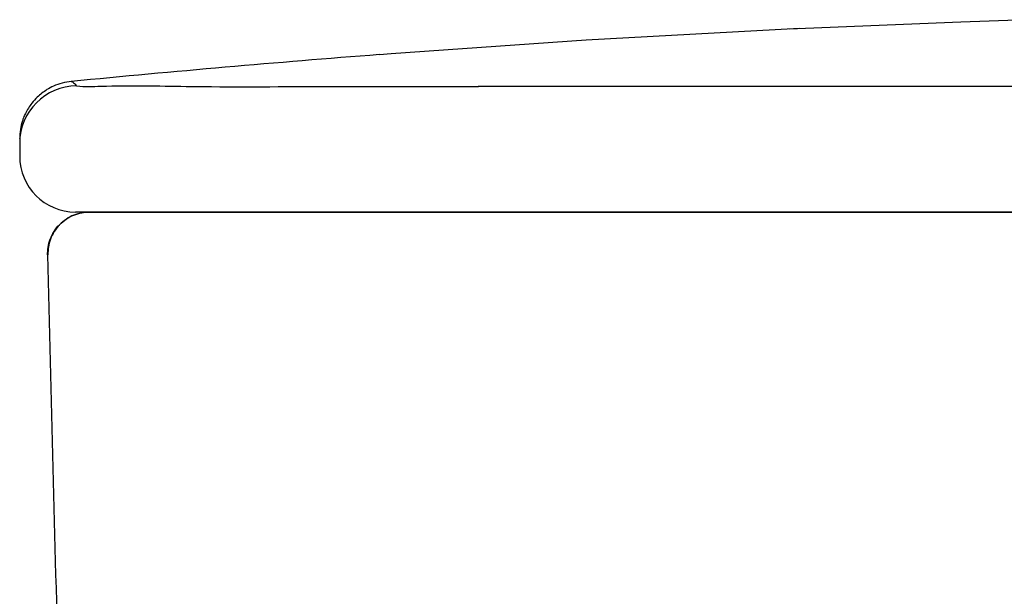
# Model space of a CAD drawing. Units: millimetres. Extents: x 3921 to 6104, y 816 to 2547.
# Drawn here: x 3921 to 3991, y 1537 to 1578 of the extents above; entities that cross this region are included whole.
import ezdxf

# ---------------------------------------------------------------- set-up
doc = ezdxf.new("R2010")
doc.units = ezdxf.units.MM

msp = doc.modelspace()

# ---------------------------------------------------------------- linework, layer by layer
at = {"linetype": 'Continuous'}
for p, q in [((3993.352, 1577.976), (3988.225, 1577.807)), ((3976.673, 1577.346), (3961.356, 1576.508)), ((3988.225, 1577.807), (3975.91, 1577.305)), ((3961.356, 1576.508), (3947.383, 1575.538)), ((3947.383, 1575.538), (3946.525, 1575.463)), ((3924.428, 1573.545), (3924.429, 1573.545)), ((4023.356, 1573.187), (3953.615, 1573.184)), ((3920.725, 1569.465), (3920.725, 1569.287)), ((3920.725, 1569.433), (3920.725, 1569.464)), ((3920.725, 1569.376), (3920.725, 1569.18)), ((3920.725, 1569.128), (3920.725, 1568.18)), ((4102.944, 1564.18), (3924.725, 1564.18)), ((3953.312, 1564.18), (4023.078, 1564.18))]:
    msp.add_line(p, q, dxfattribs=at)
for centre, radius, start, end in [((4031.336, 475.255), 1103.481, 94.407981, 95.559667), ((3924.825, 1569.128), 4.1, 90.22828, 180.00012), ((3924.868, 1569.406), 4.171, 121.62324, 133.68991), ((3924.807, 1569.51), 4.051, 114.19826, 121.65958), ((3924.831, 1569.44), 4.125, 95.60722, 114.10671), ((3924.757, 1569.525), 4.008, 133.71651, 142.1149), ((3924.888, 1569.427), 4.173, 142.13664, 153.95816), ((3923.375, 1570.001), 2.554, 158.32342, 163.58977), ((3924.814, 1569.462), 4.091, 153.94343, 158.74983), ((3924.789, 1569.463), 4.064, 161.95066, 179.98762), ((3924.725, 1568.18), 4, 180, 270)]:
    msp.add_arc(centre, radius, start, end, dxfattribs=at)
for points, knots in [([(3924.428, 1573.545), (3924.489, 1573.538), (3924.62, 1573.417), (3924.756, 1573.319), (3924.809, 1573.228)], [0, 0, 0, 0, 0.365098, 1, 1, 1, 1]), ([(3924.809, 1573.228), (3925.389, 1573.159), (3928.022, 1573.293), (3933.83, 1573.133), (3942.861, 1573.205), (3949.846, 1573.181), (3953.636, 1573.181)], [0, 0, 0, 0, 0.060808, 0.27293, 0.605528, 1, 1, 1, 1]), ([(3922.727, 1561.103), (3922.718, 1561.461), (3922.774, 1561.849), (3923.056, 1562.606), (3923.284, 1562.971), (3923.872, 1563.575), (3924.232, 1563.811), (3924.981, 1564.112), (3925.368, 1564.178), (3925.726, 1564.178)], [0, 0, 0, 0, 0.25, 0.25, 0.5, 0.5, 0.75, 0.75, 1, 1, 1, 1]), ([(3925.74, 1564.178), (3925.356, 1564.137), (3924.767, 1564.074), (3924.058, 1563.688), (3923.572, 1563.289), (3923.184, 1562.794), (3922.815, 1562.076), (3922.765, 1561.486), (3922.733, 1561.103)], [0, 0, 0, 0, 0.239447, 0.368365, 0.500036, 0.631703, 0.760607, 1, 1, 1, 1]), ([(3925.74, 1564.18), (3925.735, 1564.18), (3925.725, 1564.18), (3925.7, 1564.18), (3925.68, 1564.18), (3925.682, 1564.18), (3925.748, 1564.18), (3925.92, 1564.18), (3926.248, 1564.18), (3926.865, 1564.18), (3927.836, 1564.18), (3928.92, 1564.18), (3930.009, 1564.18), (3931.45, 1564.18), (3933.302, 1564.18), (3935.639, 1564.18), (3938.214, 1564.18), (3940.995, 1564.18), (3943.937, 1564.18), (3946.319, 1564.18), (3948.05, 1564.18), (3949.098, 1564.18), (3950.149, 1564.18), (3951.203, 1564.18), (3952.26, 1564.18), (3952.965, 1564.18), (3953.319, 1564.18)], [0, 0, 0, 0, 0.026776, 0.064599, 0.101422, 0.12849, 0.173804, 0.21572, 0.254347, 0.317338, 0.378208, 0.419078, 0.460412, 0.502467, 0.56499, 0.626726, 0.688508, 0.751167, 0.813406, 0.875583, 0.896461, 0.917241, 0.937955, 0.958632, 0.979304, 1, 1, 1, 1]), ([(3922.725, 1561.103), (3922.983, 1550.903), (3923.498, 1530.506), (3924.271, 1499.897), (3925.044, 1469.263), (3925.818, 1438.592), (3926.658, 1405.325), (3927.563, 1369.47), (3928.532, 1331.037), (3929.487, 1293.201), (3930.118, 1268.178), (3930.928, 1255.967), (3930.936, 1255.842), (3930.944, 1255.717), (3930.953, 1255.592)], [0, 0, 0, 0, 0.100503, 0.200965, 0.301367, 0.401736, 0.502151, 0.627831, 0.75373, 0.879815, 1, 1, 1, 1.001232, 1.001232, 1.001232, 1.001232])]:
    msp.add_open_spline(points, degree=3, knots=knots, dxfattribs=at)

doc.saveas('drawing.dxf')
